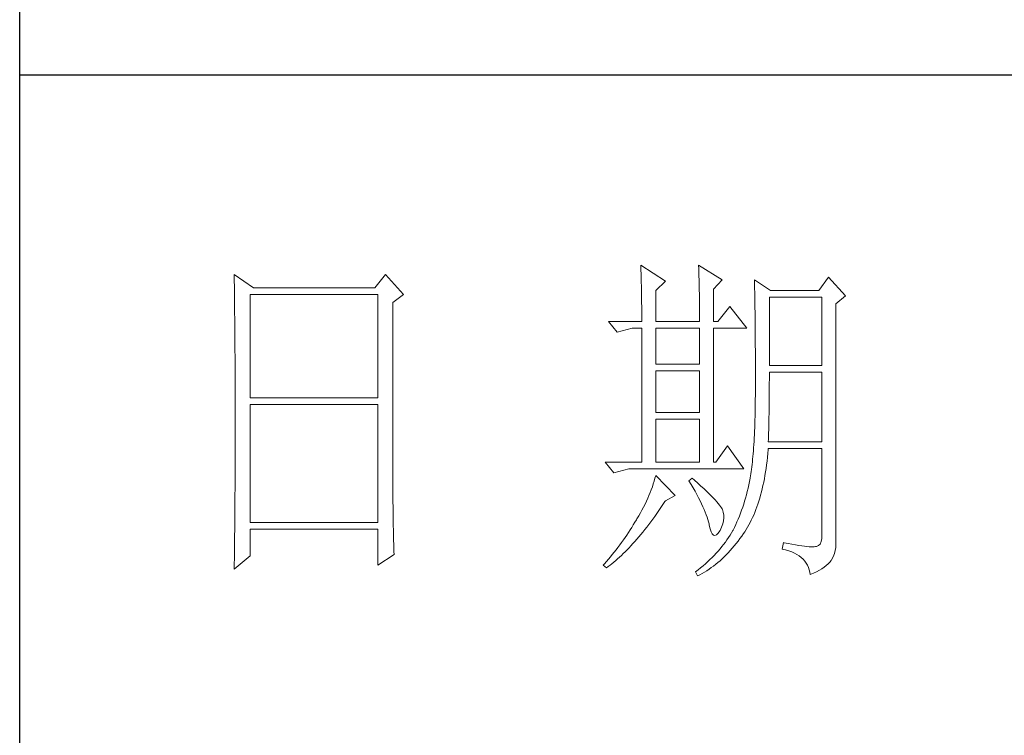
# Model space of a CAD drawing. Units: millimetres. Extents: x -4555 to 3652, y 7141 to 10572.
# Drawn here: x -475 to -304, y 7655 to 7780 of the extents above; entities that cross this region are included whole.
import ezdxf

# ---------------------------------------------------------------- set-up
doc = ezdxf.new("R2010")
doc.units = ezdxf.units.MM
doc.layers.add('轮廓线', color=7, linetype='Continuous', lineweight=25)

# ---------------------------------------------------------------- blocks, each defined once
blk = doc.blocks.new('A3')
for p, q in [((3400.05, -1395), (3400.05, 1395)), ((3750, -909.93), (3400.05, -909.93))]:
    blk.add_line(p, q)
at = {"layer": '轮廓线', "color": 7, "lineweight": 0}
for p, q in [((3490.07, -937.5), (3490.09, -937.89)), ((3493.65, -939.83), (3490.07, -937.5)), ((3498.47, -937.5), (3498.48, -938.04)), ((3501.89, -939.63), (3498.47, -937.5)), ((3431.15, -938.86), (3431.16, -939.92)), ((3433.94, -940.8), (3431.15, -938.86)), ((3453.07, -938.86), (3451.51, -940.8)), ((3455.71, -941.77), (3453.07, -938.86)), ((3490.09, -937.89), (3490.11, -938.3)), ((3490.11, -938.3), (3490.12, -938.72)), ((3490.12, -938.72), (3490.14, -939.15)), ((3490.14, -939.15), (3490.15, -939.59)), ((3498.48, -938.04), (3498.5, -938.58)), ((3498.5, -938.58), (3498.52, -939.11)), ((3498.52, -939.11), (3498.53, -939.64)), ((3431.16, -939.92), (3431.17, -940.45)), ((3431.17, -940.45), (3431.18, -941.51)), ((3490.15, -939.59), (3490.16, -940.04)), ((3490.16, -940.04), (3490.17, -940.5)), ((3490.17, -940.5), (3490.18, -940.97)), ((3492.25, -941.19), (3493.65, -939.83)), ((3498.53, -939.64), (3498.55, -940.16)), ((3498.55, -940.16), (3498.56, -940.66)), ((3500.64, -941), (3501.89, -939.63)), ((3506.55, -939.63), (3506.56, -939.96)), ((3508.88, -941.19), (3506.55, -939.63)), ((3506.56, -939.96), (3506.57, -940.29)), ((3506.57, -940.29), (3506.58, -940.64)), ((3517.28, -939.25), (3515.88, -941.19)), ((3519.77, -941.97), (3517.28, -939.25)), ((3431.18, -941.51), (3431.18, -942.03)), ((3431.18, -942.03), (3431.19, -942.55)), ((3433.48, -956.74), (3433.48, -941.77)), ((3433.48, -941.77), (3451.98, -941.77)), ((3451.51, -940.8), (3433.94, -940.8)), ((3451.98, -941.77), (3451.98, -956.74)), ((3454.16, -942.94), (3455.71, -941.77)), ((3490.18, -940.97), (3490.19, -941.46)), ((3490.19, -941.46), (3490.2, -941.95)), ((3490.2, -941.95), (3490.21, -942.45)), ((3492.25, -945.66), (3492.25, -941.19)), ((3498.56, -940.66), (3498.57, -941.16)), ((3498.57, -941.16), (3498.58, -941.65)), ((3498.58, -941.65), (3498.59, -942.13)), ((3500.64, -945.66), (3500.64, -941)), ((3506.58, -940.64), (3506.59, -940.99)), ((3506.59, -940.99), (3506.6, -941.36)), ((3506.6, -941.36), (3506.61, -941.74)), ((3506.61, -941.74), (3506.61, -942.12)), ((3515.88, -941.19), (3508.88, -941.19)), ((3518.37, -943.13), (3519.77, -941.97)), ((3431.19, -942.55), (3431.2, -943.07)), ((3431.2, -943.07), (3431.21, -944.1)), ((3454.16, -969.89), (3454.16, -942.94)), ((3490.21, -942.45), (3490.21, -942.97)), ((3490.21, -942.97), (3490.22, -943.5)), ((3498.59, -942.13), (3498.6, -942.61)), ((3498.6, -942.61), (3498.6, -943.08)), ((3498.6, -943.08), (3498.61, -943.53)), ((3506.61, -942.12), (3506.62, -942.52)), ((3506.62, -942.52), (3506.63, -942.93)), ((3506.63, -942.93), (3506.64, -943.35)), ((3506.64, -943.35), (3506.64, -943.78)), ((3508.73, -952.08), (3508.73, -942.16)), ((3508.73, -942.16), (3516.35, -942.16)), ((3516.35, -942.16), (3516.35, -952.08)), ((3518.37, -978.13), (3518.37, -943.13)), ((3431.21, -944.1), (3431.21, -944.61)), ((3431.21, -944.61), (3431.22, -945.12)), ((3490.22, -943.5), (3490.22, -944.04)), ((3490.22, -944.04), (3490.22, -944.59)), ((3490.22, -944.59), (3490.22, -945.15)), ((3498.61, -943.53), (3498.61, -943.98)), ((3498.61, -943.98), (3498.62, -944.42)), ((3498.62, -944.42), (3498.62, -944.86)), ((3498.62, -944.86), (3498.62, -945.66)), ((3502.97, -943.52), (3501.27, -945.66)), ((3505.46, -946.64), (3502.97, -943.52)), ((3506.64, -943.78), (3506.65, -944.23)), ((3506.65, -944.23), (3506.66, -944.68)), ((3506.66, -944.68), (3506.66, -945.15)), ((3431.22, -945.12), (3431.22, -945.62)), ((3431.22, -945.62), (3431.23, -946.13)), ((3431.23, -946.13), (3431.23, -946.63)), ((3485.41, -945.66), (3486.65, -947.22)), ((3485.41, -945.66), (3490.23, -945.66)), ((3490.22, -945.15), (3490.23, -945.66)), ((3492.25, -945.66), (3498.62, -945.66)), ((3500.64, -945.66), (3501.27, -945.66)), ((3506.66, -945.15), (3506.67, -945.62)), ((3506.67, -945.62), (3506.67, -946.1)), ((3506.67, -946.1), (3506.68, -946.6)), ((3431.23, -946.63), (3431.24, -947.13)), ((3431.24, -947.13), (3431.24, -947.62)), ((3431.24, -947.62), (3431.25, -948.12)), ((3486.65, -947.22), (3488.83, -946.64)), ((3488.83, -946.64), (3490.23, -946.64)), ((3490.23, -946.64), (3490.23, -966.08)), ((3492.25, -951.88), (3492.25, -946.64)), ((3492.25, -946.64), (3498.62, -946.64)), ((3498.62, -946.64), (3498.62, -951.88)), ((3500.64, -966.08), (3500.64, -946.64)), ((3500.64, -946.64), (3505.46, -946.64)), ((3506.68, -946.6), (3506.68, -947.11)), ((3506.68, -947.11), (3506.68, -947.63)), ((3506.68, -947.63), (3506.69, -948.15)), ((3431.25, -948.12), (3431.25, -948.61)), ((3431.25, -948.61), (3431.25, -949.1)), ((3431.25, -949.1), (3431.26, -949.59)), ((3506.69, -948.15), (3506.69, -948.7)), ((3506.69, -948.7), (3506.69, -949.24)), ((3431.26, -949.59), (3431.26, -950.07)), ((3431.26, -950.07), (3431.27, -950.56)), ((3431.27, -950.56), (3431.27, -951.04)), ((3506.69, -949.24), (3506.7, -949.81)), ((3506.7, -949.81), (3506.7, -950.38)), ((3506.7, -950.38), (3506.7, -950.96)), ((3431.27, -951.04), (3431.27, -951.51)), ((3431.27, -951.51), (3431.28, -952.46)), ((3498.62, -951.88), (3492.25, -951.88)), ((3506.7, -950.96), (3506.7, -951.55)), ((3506.7, -951.55), (3506.7, -952.16)), ((3431.28, -952.46), (3431.28, -952.93)), ((3431.28, -952.93), (3431.28, -953.4)), ((3431.28, -953.4), (3431.28, -953.86)), ((3492.25, -958.88), (3492.25, -952.85)), ((3492.25, -952.85), (3498.62, -952.85)), ((3498.62, -952.85), (3498.62, -958.88)), ((3506.7, -952.16), (3506.71, -952.77)), ((3506.71, -952.77), (3506.71, -955.08)), ((3516.35, -952.08), (3508.73, -952.08)), ((3508.73, -954.08), (3508.73, -953.05)), ((3508.73, -953.05), (3516.35, -953.05)), ((3516.35, -953.05), (3516.35, -963.16)), ((3431.28, -953.86), (3431.29, -954.33)), ((3431.29, -954.33), (3431.29, -954.79)), ((3431.29, -954.79), (3431.29, -955.25)), ((3508.72, -954.6), (3508.73, -954.08)), ((3508.72, -955.13), (3508.72, -954.6)), ((3431.29, -955.25), (3431.29, -955.7)), ((3431.29, -955.7), (3431.29, -956.16)), ((3431.29, -956.16), (3431.3, -956.61)), ((3506.71, -955.08), (3506.7, -955.74)), ((3506.7, -955.74), (3506.7, -956.39)), ((3508.71, -956.15), (3508.72, -955.64)), ((3508.71, -956.66), (3508.71, -956.15)), ((3508.72, -955.64), (3508.72, -955.13)), ((3431.3, -956.61), (3431.3, -957.51)), ((3431.3, -957.51), (3431.3, -957.95)), ((3451.98, -956.74), (3433.48, -956.74)), ((3433.48, -974.83), (3433.48, -957.72)), ((3433.48, -957.72), (3451.98, -957.72)), ((3451.98, -957.72), (3451.98, -974.83)), ((3506.68, -957.64), (3506.67, -958.25)), ((3506.69, -957.02), (3506.68, -957.64)), ((3506.7, -956.39), (3506.69, -957.02)), ((3508.69, -958.14), (3508.7, -957.65)), ((3508.7, -957.15), (3508.71, -956.66)), ((3508.7, -957.65), (3508.7, -957.15)), ((3431.3, -957.95), (3431.3, -962.46)), ((3498.62, -958.88), (3492.25, -958.88)), ((3506.66, -958.84), (3506.65, -959.42)), ((3506.67, -958.25), (3506.66, -958.84)), ((3508.67, -959.57), (3508.68, -959.1)), ((3508.68, -959.1), (3508.69, -958.62)), ((3508.69, -958.62), (3508.69, -958.14)), ((3492.25, -966.08), (3492.25, -959.86)), ((3492.25, -959.86), (3498.62, -959.86)), ((3498.62, -959.86), (3498.62, -966.08)), ((3506.62, -960.53), (3506.6, -961.07)), ((3506.63, -959.98), (3506.62, -960.53)), ((3506.65, -959.42), (3506.63, -959.98)), ((3508.64, -960.96), (3508.65, -960.5)), ((3508.65, -960.5), (3508.66, -960.04)), ((3508.66, -960.04), (3508.67, -959.57)), ((3506.58, -961.59), (3506.55, -962.1)), ((3506.6, -961.07), (3506.58, -961.59)), ((3508.6, -962.3), (3508.61, -961.85)), ((3508.61, -961.85), (3508.63, -961.41)), ((3508.63, -961.41), (3508.64, -960.96)), ((3431.3, -962.46), (3431.3, -962.92)), ((3431.3, -962.92), (3431.3, -963.82)), ((3506.5, -963.07), (3506.47, -963.54)), ((3506.53, -962.59), (3506.5, -963.07)), ((3506.55, -962.1), (3506.53, -962.59)), ((3508.57, -963.16), (3508.59, -962.73)), ((3516.35, -963.16), (3508.57, -963.16)), ((3508.59, -962.73), (3508.6, -962.3)), ((3431.3, -963.82), (3431.29, -964.28)), ((3431.29, -964.28), (3431.29, -964.74)), ((3431.29, -964.74), (3431.29, -965.2)), ((3502.66, -963.74), (3500.95, -966.08)), ((3505, -967.05), (3502.66, -963.74)), ((3506.38, -964.86), (3506.34, -965.28)), ((3506.41, -964.43), (3506.38, -964.86)), ((3506.44, -964), (3506.41, -964.43)), ((3506.47, -963.54), (3506.44, -964)), ((3508.46, -965.38), (3508.51, -964.83)), ((3508.51, -964.83), (3508.56, -964.26)), ((3508.56, -964.26), (3508.57, -964.13)), ((3508.57, -964.13), (3516.35, -964.13)), ((3516.35, -964.13), (3516.35, -976.58)), ((3431.29, -965.66), (3431.28, -966.59)), ((3431.29, -965.2), (3431.29, -965.66)), ((3484.94, -966.08), (3486.19, -967.63)), ((3484.94, -966.08), (3490.23, -966.08)), ((3492.25, -966.08), (3498.62, -966.08)), ((3506.26, -966.06), (3506.22, -966.43)), ((3506.3, -965.67), (3506.26, -966.06)), ((3506.34, -965.28), (3506.3, -965.67)), ((3508.33, -966.46), (3508.39, -965.93)), ((3508.39, -965.93), (3508.46, -965.38)), ((3431.28, -966.59), (3431.28, -967.06)), ((3431.28, -967.06), (3431.28, -967.53)), ((3431.28, -967.53), (3431.28, -968.47)), ((3486.19, -967.63), (3488.36, -967.05)), ((3488.36, -967.05), (3505, -967.05)), ((3506.09, -967.46), (3506.04, -967.78)), ((3506.14, -967.13), (3506.09, -967.46)), ((3506.18, -966.79), (3506.14, -967.13)), ((3506.22, -966.43), (3506.18, -966.79)), ((3508.09, -968.02), (3508.17, -967.51)), ((3508.17, -967.51), (3508.25, -966.99)), ((3508.25, -966.99), (3508.33, -966.46)), ((3431.28, -968.47), (3431.27, -969.43)), ((3492.02, -968.84), (3491.89, -969.25)), ((3492.14, -968.43), (3492.02, -968.84)), ((3492.25, -968.02), (3492.14, -968.43)), ((3495.05, -970.94), (3492.25, -968.02)), ((3497.53, -968.41), (3497.07, -968.8)), ((3497.07, -968.8), (3497.38, -969.32)), ((3497.87, -968.71), (3497.53, -968.41)), ((3498.35, -969.14), (3497.87, -968.71)), ((3498.79, -969.55), (3498.35, -969.14)), ((3505.83, -968.91), (3505.73, -969.4)), ((3505.93, -968.41), (3505.83, -968.91)), ((3505.94, -968.37), (3505.93, -968.41)), ((3505.99, -968.08), (3505.94, -968.37)), ((3506.04, -967.78), (3505.99, -968.08)), ((3507.8, -969.48), (3507.9, -969)), ((3507.9, -969), (3508, -968.51)), ((3508, -968.51), (3508.09, -968.02)), ((3431.27, -969.91), (3431.26, -970.87)), ((3431.27, -969.43), (3431.27, -969.91)), ((3454.16, -970.41), (3454.16, -969.89)), ((3454.16, -970.92), (3454.16, -970.41)), ((3491.44, -970.49), (3491.27, -970.91)), ((3491.6, -970.08), (3491.44, -970.49)), ((3491.76, -969.66), (3491.6, -970.08)), ((3491.89, -969.25), (3491.76, -969.66)), ((3497.38, -969.32), (3497.68, -969.82)), ((3497.68, -969.82), (3497.95, -970.32)), ((3497.95, -970.32), (3498.22, -970.79)), ((3499.21, -969.93), (3498.79, -969.55)), ((3499.6, -970.3), (3499.21, -969.93)), ((3499.96, -970.65), (3499.6, -970.3)), ((3505.52, -970.36), (3505.4, -970.82)), ((3505.63, -969.88), (3505.52, -970.36)), ((3505.73, -969.4), (3505.63, -969.88)), ((3507.45, -970.86), (3507.58, -970.41)), ((3507.58, -970.41), (3507.69, -969.95)), ((3507.69, -969.95), (3507.8, -969.48)), ((3431.26, -971.36), (3431.25, -971.85)), ((3431.25, -971.85), (3431.25, -972.34)), ((3431.26, -970.87), (3431.26, -971.36)), ((3454.16, -971.44), (3454.16, -970.92)), ((3454.16, -971.94), (3454.16, -971.44)), ((3454.17, -972.45), (3454.16, -971.94)), ((3490.9, -971.75), (3490.7, -972.18)), ((3491.09, -971.33), (3490.9, -971.75)), ((3491.27, -970.91), (3491.09, -971.33)), ((3493.29, -972.25), (3493.58, -971.81)), ((3493.58, -971.81), (3493.65, -971.72)), ((3493.65, -971.72), (3495.05, -970.94)), ((3498.22, -970.79), (3498.46, -971.25)), ((3498.46, -971.25), (3498.69, -971.7)), ((3498.69, -971.7), (3498.9, -972.13)), ((3500.29, -970.98), (3499.96, -970.65)), ((3500.59, -971.28), (3500.29, -970.98)), ((3500.86, -971.57), (3500.59, -971.28)), ((3501.1, -971.84), (3500.86, -971.57)), ((3501.32, -972.09), (3501.1, -971.84)), ((3505.14, -971.74), (3505, -972.19)), ((3505.27, -971.29), (3505.14, -971.74)), ((3505.4, -970.82), (3505.27, -971.29)), ((3507.06, -972.16), (3507.2, -971.74)), ((3507.2, -971.74), (3507.33, -971.31)), ((3507.33, -971.31), (3507.45, -970.86)), ((3431.24, -973.32), (3431.23, -973.82)), ((3431.25, -972.34), (3431.24, -973.32)), ((3454.17, -972.95), (3454.17, -972.45)), ((3454.18, -973.44), (3454.17, -972.95)), ((3454.19, -973.93), (3454.18, -973.44)), ((3490.26, -973.03), (3490.02, -973.46)), ((3490.48, -972.6), (3490.26, -973.03)), ((3490.7, -972.18), (3490.48, -972.6)), ((3492.4, -973.54), (3492.69, -973.12)), ((3492.69, -973.12), (3492.99, -972.69)), ((3492.99, -972.69), (3493.29, -972.25)), ((3498.9, -972.13), (3499.1, -972.55)), ((3499.1, -972.55), (3499.27, -972.95)), ((3499.27, -972.95), (3499.44, -973.34)), ((3499.44, -973.34), (3499.58, -973.71)), ((3501.5, -972.32), (3501.32, -972.09)), ((3501.66, -972.52), (3501.5, -972.32)), ((3501.79, -972.71), (3501.66, -972.52)), ((3501.89, -972.88), (3501.79, -972.71)), ((3501.92, -972.97), (3501.89, -972.88)), ((3502.05, -973.35), (3501.92, -972.97)), ((3502.12, -973.76), (3502.05, -973.35)), ((3504.7, -973.07), (3504.55, -973.5)), ((3504.86, -972.64), (3504.7, -973.07)), ((3505, -972.19), (3504.86, -972.64)), ((3506.45, -973.76), (3506.61, -973.37)), ((3506.61, -973.37), (3506.76, -972.98)), ((3506.76, -972.98), (3506.91, -972.57)), ((3506.91, -972.57), (3507.06, -972.16)), ((3431.23, -974.32), (3431.22, -975.32)), ((3431.23, -973.82), (3431.23, -974.32)), ((3451.98, -974.83), (3433.48, -974.83)), ((3454.19, -974.42), (3454.19, -973.93)), ((3454.2, -974.9), (3454.19, -974.42)), ((3489.23, -974.81), (3489, -975.19)), ((3489.45, -974.44), (3489.23, -974.81)), ((3489.52, -974.32), (3489.45, -974.44)), ((3489.78, -973.89), (3489.52, -974.32)), ((3490.02, -973.46), (3489.78, -973.89)), ((3491.23, -975.13), (3491.52, -974.74)), ((3491.52, -974.74), (3491.81, -974.35)), ((3491.81, -974.35), (3492.11, -973.95)), ((3492.11, -973.95), (3492.4, -973.54)), ((3499.58, -973.71), (3499.71, -974.07)), ((3499.71, -974.07), (3499.82, -974.42)), ((3499.82, -974.42), (3499.91, -974.75)), ((3499.91, -974.75), (3499.99, -975.06)), ((3501.97, -975.05), (3502.08, -974.61)), ((3502.08, -974.61), (3502.13, -974.18)), ((3502.13, -974.18), (3502.12, -973.76)), ((3504.03, -974.75), (3503.85, -975.15)), ((3504.21, -974.34), (3504.03, -974.75)), ((3504.38, -973.93), (3504.21, -974.34)), ((3504.55, -973.5), (3504.38, -973.93)), ((3505.74, -975.2), (3505.93, -974.86)), ((3505.93, -974.86), (3506.11, -974.5)), ((3506.11, -974.5), (3506.28, -974.13)), ((3506.28, -974.13), (3506.45, -973.76)), ((3431.22, -975.82), (3431.2, -976.84)), ((3431.22, -975.32), (3431.22, -975.82)), ((3433.48, -979.69), (3433.48, -975.8)), ((3433.48, -975.8), (3451.98, -975.8)), ((3451.98, -975.8), (3451.98, -981.05)), ((3454.21, -975.38), (3454.2, -974.9)), ((3454.22, -975.85), (3454.21, -975.38)), ((3454.23, -976.32), (3454.22, -975.85)), ((3488.31, -976.29), (3488.06, -976.66)), ((3488.54, -975.93), (3488.31, -976.29)), ((3488.78, -975.56), (3488.54, -975.93)), ((3489, -975.19), (3488.78, -975.56)), ((3490.08, -976.58), (3490.37, -976.23)), ((3490.37, -976.23), (3490.65, -975.87)), ((3490.65, -975.87), (3490.94, -975.5)), ((3490.94, -975.5), (3491.23, -975.13)), ((3499.99, -975.06), (3500.02, -975.21)), ((3500.02, -975.21), (3500.15, -975.78)), ((3500.15, -975.78), (3500.29, -976.21)), ((3500.29, -976.21), (3500.45, -976.5)), ((3501.3, -976.38), (3501.55, -976.03)), ((3501.55, -976.03), (3501.58, -975.99)), ((3501.58, -975.99), (3501.8, -975.52)), ((3501.8, -975.52), (3501.97, -975.05)), ((3503.44, -975.99), (3503.24, -976.34)), ((3503.47, -975.94), (3503.44, -975.99)), ((3503.66, -975.55), (3503.47, -975.94)), ((3503.85, -975.15), (3503.66, -975.55)), ((3504.99, -976.42), (3505.15, -976.19)), ((3505.15, -976.19), (3505.36, -975.87)), ((3505.36, -975.87), (3505.55, -975.54)), ((3505.55, -975.54), (3505.74, -975.2)), ((3431.2, -977.35), (3431.19, -977.86)), ((3431.2, -976.84), (3431.2, -977.35)), ((3454.24, -976.79), (3454.23, -976.32)), ((3454.25, -977.25), (3454.24, -976.79)), ((3454.27, -978.16), (3454.25, -977.25)), ((3487.57, -977.38), (3487.31, -977.74)), ((3487.82, -977.02), (3487.57, -977.38)), ((3488.06, -976.66), (3487.82, -977.02)), ((3488.94, -977.9), (3489.22, -977.58)), ((3489.22, -977.58), (3489.51, -977.26)), ((3489.51, -977.26), (3489.79, -976.92)), ((3489.79, -976.92), (3490.08, -976.58)), ((3500.45, -976.5), (3500.63, -976.67)), ((3500.63, -976.67), (3500.84, -976.71)), ((3500.84, -976.71), (3501.06, -976.61)), ((3501.06, -976.61), (3501.3, -976.38)), ((3502.35, -977.69), (3502.1, -978.02)), ((3502.58, -977.35), (3502.35, -977.69)), ((3502.81, -977.02), (3502.58, -977.35)), ((3503.03, -976.68), (3502.81, -977.02)), ((3503.24, -976.34), (3503.03, -976.68)), ((3503.91, -977.9), (3504.19, -977.55)), ((3504.19, -977.55), (3504.46, -977.18)), ((3504.46, -977.18), (3504.73, -976.81)), ((3504.73, -976.81), (3504.99, -976.42)), ((3516.22, -977.62), (3516.07, -977.97)), ((3516.31, -977.16), (3516.22, -977.62)), ((3516.35, -976.58), (3516.31, -977.16)), ((3431.19, -978.37), (3431.17, -979.93)), ((3431.19, -977.86), (3431.19, -978.37)), ((3454.3, -979.05), (3454.27, -978.16)), ((3454.31, -979.49), (3454.3, -979.05)), ((3486.24, -979.14), (3485.96, -979.49)), ((3486.51, -978.8), (3486.24, -979.14)), ((3486.78, -978.45), (3486.51, -978.8)), ((3487.05, -978.09), (3486.78, -978.45)), ((3487.31, -977.74), (3487.05, -978.09)), ((3487.55, -979.35), (3487.82, -979.08)), ((3487.82, -979.08), (3488.1, -978.8)), ((3488.1, -978.8), (3488.38, -978.51)), ((3488.38, -978.51), (3488.66, -978.21)), ((3488.66, -978.21), (3488.94, -977.9)), ((3501.3, -978.98), (3501.01, -979.3)), ((3501.58, -978.66), (3501.3, -978.98)), ((3501.84, -978.34), (3501.58, -978.66)), ((3502.1, -978.02), (3501.84, -978.34)), ((3502.77, -979.23), (3503.06, -978.91)), ((3503.06, -978.91), (3503.35, -978.58)), ((3503.35, -978.58), (3503.63, -978.25)), ((3503.63, -978.25), (3503.91, -977.9)), ((3510.75, -977.74), (3510.59, -978.71)), ((3510.59, -978.71), (3511.08, -978.83)), ((3510.87, -977.77), (3510.75, -977.74)), ((3511.46, -977.89), (3510.87, -977.77)), ((3511.08, -978.83), (3511.53, -978.96)), ((3512, -977.99), (3511.46, -977.89)), ((3511.53, -978.96), (3511.96, -979.12)), ((3511.96, -979.12), (3512.35, -979.29)), ((3512.51, -978.08), (3512, -977.99)), ((3512.99, -978.16), (3512.51, -978.08)), ((3513.42, -978.23), (3512.99, -978.16)), ((3513.82, -978.28), (3513.42, -978.23)), ((3514.18, -978.32), (3513.82, -978.28)), ((3514.5, -978.35), (3514.18, -978.32)), ((3514.79, -978.36), (3514.5, -978.35)), ((3515.03, -978.36), (3514.79, -978.36)), ((3515.24, -978.35), (3515.03, -978.36)), ((3515.41, -978.33), (3515.24, -978.35)), ((3515.57, -978.31), (3515.41, -978.33)), ((3515.85, -978.2), (3515.57, -978.31)), ((3516.07, -977.97), (3515.85, -978.2)), ((3518.15, -979.34), (3518.28, -978.9)), ((3518.28, -978.9), (3518.35, -978.48)), ((3518.35, -978.48), (3518.37, -978.13)), ((3431.15, -981.63), (3433.48, -979.69)), ((3431.17, -979.93), (3431.16, -980.97)), ((3451.98, -981.05), (3454.31, -979.49)), ((3485.1, -980.52), (3484.81, -980.85)), ((3485.39, -980.18), (3485.1, -980.52)), ((3485.68, -979.83), (3485.39, -980.18)), ((3485.96, -979.49), (3485.68, -979.83)), ((3486.18, -980.6), (3486.45, -980.36)), ((3486.45, -980.36), (3486.72, -980.13)), ((3486.72, -980.13), (3486.99, -979.88)), ((3486.99, -979.88), (3487.27, -979.62)), ((3487.27, -979.62), (3487.55, -979.35)), ((3499.78, -980.53), (3499.45, -980.83)), ((3500.1, -980.23), (3499.78, -980.53)), ((3500.42, -979.92), (3500.1, -980.23)), ((3500.72, -979.61), (3500.42, -979.92)), ((3501.01, -979.3), (3500.72, -979.61)), ((3501.26, -980.65), (3501.57, -980.39)), ((3501.57, -980.39), (3501.87, -980.11)), ((3501.87, -980.11), (3502.17, -979.83)), ((3502.17, -979.83), (3502.48, -979.53)), ((3502.48, -979.53), (3502.77, -979.23)), ((3512.35, -979.29), (3512.71, -979.48)), ((3512.71, -979.48), (3513.04, -979.69)), ((3513.04, -979.69), (3513.34, -979.92)), ((3513.34, -979.92), (3513.61, -980.17)), ((3513.61, -980.17), (3513.85, -980.43)), ((3513.85, -980.43), (3514.06, -980.72)), ((3517.48, -980.61), (3517.68, -980.37)), ((3517.68, -980.37), (3517.74, -980.27)), ((3517.74, -980.27), (3517.98, -979.8)), ((3517.98, -979.8), (3518.15, -979.34)), ((3431.16, -980.97), (3431.15, -981.5)), ((3431.15, -981.5), (3431.15, -981.63)), ((3484.81, -980.85), (3484.63, -981.05)), ((3484.63, -981.05), (3485.1, -981.44)), ((3485.1, -981.44), (3485.36, -981.24)), ((3485.36, -981.24), (3485.63, -981.04)), ((3485.63, -981.04), (3485.9, -980.82)), ((3485.9, -980.82), (3486.18, -980.6)), ((3498.03, -982), (3498, -982.02)), ((3498.4, -981.71), (3498.03, -982)), ((3498.76, -981.42), (3498.4, -981.71)), ((3499.11, -981.13), (3498.76, -981.42)), ((3499.45, -980.83), (3499.11, -981.13)), ((3499.33, -982.04), (3499.66, -981.84)), ((3499.66, -981.84), (3499.99, -981.62)), ((3499.99, -981.62), (3500.31, -981.39)), ((3500.31, -981.39), (3500.63, -981.16)), ((3500.63, -981.16), (3500.95, -980.91)), ((3500.95, -980.91), (3501.26, -980.65)), ((3514.06, -980.72), (3514.24, -981.03)), ((3514.24, -981.03), (3514.38, -981.36)), ((3514.38, -981.36), (3514.5, -981.7)), ((3514.5, -981.7), (3514.59, -982.06)), ((3515.12, -982.2), (3515.56, -981.99)), ((3515.56, -981.99), (3515.97, -981.77)), ((3515.97, -981.77), (3516.34, -981.55)), ((3516.34, -981.55), (3516.68, -981.32)), ((3516.68, -981.32), (3516.98, -981.09)), ((3516.98, -981.09), (3517.25, -980.85)), ((3517.25, -980.85), (3517.48, -980.61)), ((3498, -982.02), (3498.31, -982.6)), ((3498.31, -982.6), (3498.65, -982.43)), ((3498.65, -982.43), (3498.99, -982.24)), ((3498.99, -982.24), (3499.33, -982.04)), ((3514.59, -982.06), (3514.64, -982.41)), ((3514.64, -982.41), (3515.12, -982.2))]:
    blk.add_line(p, q, dxfattribs=at)
at = {"layer": '轮廓线', "color": 0, "linetype": 'ByBlock', "lineweight": 9}
blk.add_line((3500.64, -966.08), (3500.95, -966.08), dxfattribs=at)

msp = doc.modelspace()

# ---------------------------------------------------------------- block references
at = {"layer": '轮廓线', "color": 0, "linetype": 'ByBlock', "lineweight": -3, "xscale": 1.199999999999818, "yscale": 1.199999999999818, "zscale": 1.199999999999818}
msp.add_blockref('A3', (-4555.35, 8862.01), dxfattribs=at)

doc.saveas('drawing.dxf')
